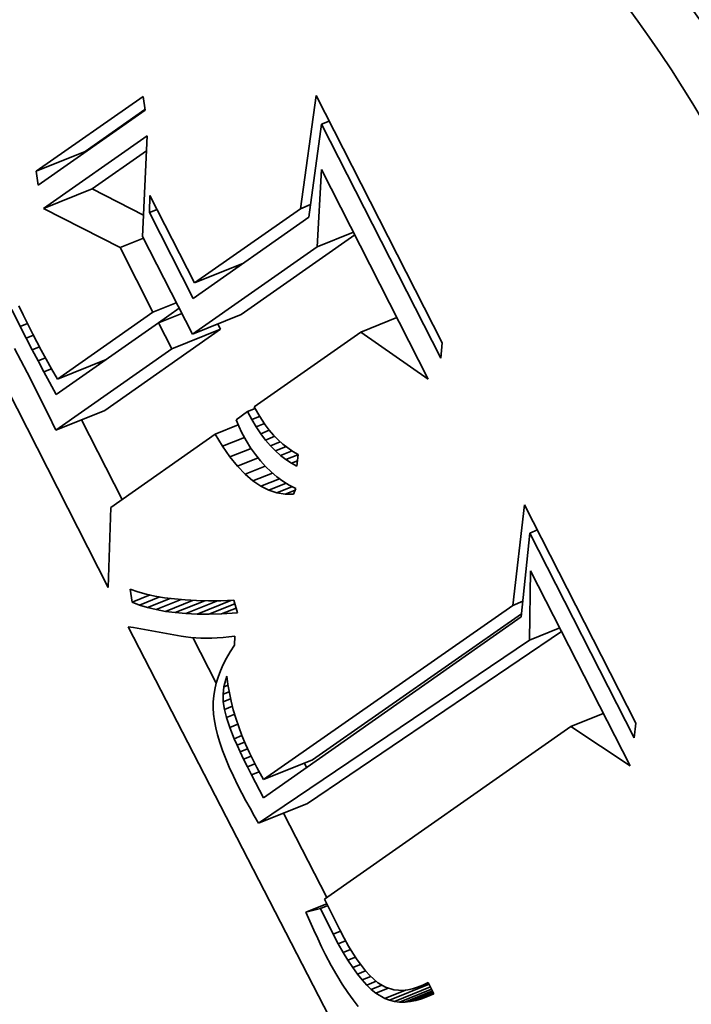
# Model space of a CAD drawing. Extents: x 0 to 10.8, y 0 to 8.3.
# Drawn here: x 8.8 to 9, y 5.7 to 5.9 of the extents above; entities that cross this region are included whole.
import ezdxf

# ---------------------------------------------------------------- set-up
doc = ezdxf.new("R2010")
doc.units = 0
doc.header["$MEASUREMENT"] = 0
doc.layers.get('0').update_dxf_attribs({"lineweight": 13})

msp = doc.modelspace()

# ---------------------------------------------------------------- linework, layer by layer
at = {"color": 7, "lineweight": 35, "ltscale": 0.000512349}
for p, q in [((8.84768, 5.82983), (8.86446, 5.84159)), ((8.86477, 5.83944), (8.84799, 5.82767))]:
    msp.add_line(p, q, dxfattribs=at)
at = {"color": 7, "lineweight": 35, "ltscale": 5.43342e-05}
for p, q in [((8.86446, 5.84159), (8.86477, 5.83944)), ((8.84799, 5.82767), (8.84768, 5.82983))]:
    msp.add_line(p, q, dxfattribs=at)
at = {"color": 7, "lineweight": 35, "ltscale": 0.000447622}
msp.add_line((8.88916, 5.82397), (8.89161, 5.84171), dxfattribs=at)
at = {"color": 7, "lineweight": 35, "ltscale": 0.001089}
msp.add_line((8.89161, 5.84171), (8.9114, 5.8029), dxfattribs=at)
at = {"color": 7, "lineweight": 35, "ltscale": 0.000287265}
msp.add_line((8.85535, 5.83292), (8.86476, 5.83952), dxfattribs=at)
at = {"color": 7, "lineweight": 35, "ltscale": 0.000368272}
msp.add_line((8.89248, 5.83722), (8.89048, 5.82262), dxfattribs=at)
at = {"color": 7, "lineweight": 35, "ltscale": 3.18333e-05}
for p, q in [((8.89248, 5.83722), (8.89366, 5.8377)), ((8.86547, 5.82337), (8.86665, 5.82385)), ((8.92518, 5.77307), (8.92636, 5.77355))]:
    msp.add_line(p, q, dxfattribs=at)
at = {"color": 7, "lineweight": 35, "ltscale": 0.001031}
msp.add_line((8.9112, 5.80049), (8.89248, 5.83722), dxfattribs=at)
at = {"color": 7, "lineweight": 35, "ltscale": 0.000496937}
msp.add_line((8.84882, 5.82398), (8.86509, 5.83539), dxfattribs=at)
at = {"color": 7, "lineweight": 35, "ltscale": 0.000394972}
msp.add_line((8.86509, 5.83539), (8.86439, 5.81961), dxfattribs=at)
at = {"color": 7, "lineweight": 35, "ltscale": 0.001952}
msp.add_line((8.859, 5.76451), (8.82352, 5.83408), dxfattribs=at)
at = {"color": 7, "lineweight": 35, "ltscale": 0.000206667}
for p, q in [((8.84768, 5.82983), (8.85535, 5.83292)), ((8.84882, 5.82398), (8.85648, 5.82707)), ((8.87254, 5.81231), (8.8802, 5.81541)), ((8.87221, 5.80426), (8.87988, 5.80735)), ((8.86895, 5.80197), (8.87662, 5.80506)), ((8.85102, 5.79722), (8.85868, 5.80031)), ((8.85077, 5.78922), (8.85844, 5.79232)), ((8.88339, 5.73439), (8.89106, 5.73748)), ((8.88259, 5.72755), (8.89026, 5.73064))]:
    msp.add_line(p, q, dxfattribs=at)
at = {"color": 7, "lineweight": 35, "ltscale": 0.000259616}
msp.add_line((8.85648, 5.82707), (8.86499, 5.83303), dxfattribs=at)
at = {"color": 7, "lineweight": 35, "ltscale": 0.000303494}
msp.add_line((8.89179, 5.81799), (8.89246, 5.83011), dxfattribs=at)
at = {"color": 7, "lineweight": 35, "ltscale": 0.000923549}
msp.add_line((8.89246, 5.83011), (8.90924, 5.7972), dxfattribs=at)
at = {"color": 7, "lineweight": 35, "ltscale": 0.000225852}
msp.add_line((8.86454, 5.82297), (8.85648, 5.82707), dxfattribs=at)
at = {"color": 7, "lineweight": 35, "ltscale": 6.69983e-05}
msp.add_line((8.86547, 5.82337), (8.86553, 5.82605), dxfattribs=at)
at = {"color": 7, "lineweight": 35, "ltscale": 0.000385604}
msp.add_line((8.86553, 5.82605), (8.87254, 5.81231), dxfattribs=at)
at = {"color": 7, "lineweight": 35, "ltscale": 4.29405e-05}
msp.add_line((8.88916, 5.82397), (8.89075, 5.82461), dxfattribs=at)
at = {"color": 7, "lineweight": 35, "ltscale": 0.000337484}
msp.add_line((8.86085, 5.81786), (8.84882, 5.82398), dxfattribs=at)
at = {"color": 7, "lineweight": 35, "ltscale": 0.000378065}
msp.add_line((8.87234, 5.8099), (8.86547, 5.82337), dxfattribs=at)
at = {"color": 7, "lineweight": 35, "ltscale": 0.000507596}
msp.add_line((8.87254, 5.81231), (8.88916, 5.82397), dxfattribs=at)
at = {"color": 7, "lineweight": 35, "ltscale": 0.000553863}
msp.add_line((8.89048, 5.82262), (8.87234, 5.8099), dxfattribs=at)
at = {"color": 7, "lineweight": 35, "ltscale": 0.000153248}
for p, q in [((8.89179, 5.81799), (8.89747, 5.82028)), ((8.89862, 5.80458), (8.90431, 5.80688))]:
    msp.add_line(p, q, dxfattribs=at)
at = {"color": 7, "lineweight": 35, "ltscale": 9.90316e-05}
for p, q in [((8.86085, 5.81786), (8.86452, 5.81934)), ((8.86601, 5.80774), (8.86968, 5.80922)), ((8.86686, 5.80606), (8.87054, 5.80754))]:
    msp.add_line(p, q, dxfattribs=at)
at = {"color": 7, "lineweight": 35, "ltscale": 0.000430732}
msp.add_line((8.86439, 5.81961), (8.87221, 5.80426), dxfattribs=at)
at = {"color": 7, "lineweight": 35, "ltscale": 0.000544007}
msp.add_line((8.87988, 5.80735), (8.89769, 5.81985), dxfattribs=at)
at = {"color": 7, "lineweight": 35, "ltscale": 0.000284025}
msp.add_line((8.86601, 5.80774), (8.86085, 5.81786), dxfattribs=at)
at = {"color": 7, "lineweight": 35, "ltscale": 0.000597746}
msp.add_line((8.87221, 5.80426), (8.89179, 5.81799), dxfattribs=at)
at = {"color": 7, "lineweight": 35, "ltscale": 7.06322e-06}
msp.add_line((8.87915, 5.81468), (8.87902, 5.81493), dxfattribs=at)
at = {"color": 7, "lineweight": 35, "ltscale": 7.40345e-05}
msp.add_line((8.84517, 5.80549), (8.84387, 5.80815), dxfattribs=at)
at = {"color": 7, "lineweight": 35, "ltscale": 3.94067e-05}
msp.add_line((8.84496, 5.80875), (8.84564, 5.80733), dxfattribs=at)
at = {"color": 7, "lineweight": 35, "ltscale": 0.000457792}
msp.add_line((8.85102, 5.79722), (8.86601, 5.80774), dxfattribs=at)
at = {"color": 7, "lineweight": 35, "ltscale": 9.87013e-05}
msp.add_line((8.8669, 5.80607), (8.87013, 5.80834), dxfattribs=at)
at = {"color": 7, "lineweight": 35, "ltscale": 4.17201e-05}
msp.add_line((8.84564, 5.80733), (8.84637, 5.80583), dxfattribs=at)
at = {"color": 7, "lineweight": 35, "ltscale": 0.000489816}
msp.add_line((8.86686, 5.80606), (8.85082, 5.79481), dxfattribs=at)
at = {"color": 7, "lineweight": 35, "ltscale": 0.000114752}
msp.add_line((8.86895, 5.80197), (8.86686, 5.80606), dxfattribs=at)
at = {"color": 7, "lineweight": 35, "ltscale": 3.08859e-05}
msp.add_line((8.84517, 5.80549), (8.84631, 5.80596), dxfattribs=at)
at = {"color": 7, "lineweight": 35, "ltscale": 5.20495e-05}
msp.add_line((8.84612, 5.80364), (8.84517, 5.80549), dxfattribs=at)
at = {"color": 7, "lineweight": 35, "ltscale": 4.39829e-05}
msp.add_line((8.84637, 5.80583), (8.84717, 5.80426), dxfattribs=at)
at = {"color": 7, "lineweight": 35, "ltscale": 0.000555048}
for p, q in [((8.85844, 5.79232), (8.87662, 5.80506)), ((8.85077, 5.78922), (8.86895, 5.80197))]:
    msp.add_line(p, q, dxfattribs=at)
at = {"color": 7, "lineweight": 35, "ltscale": 2.26254e-05}
msp.add_line((8.87662, 5.80506), (8.8762, 5.80587), dxfattribs=at)
at = {"color": 7, "lineweight": 35, "ltscale": 0.000509981}
msp.add_line((8.89862, 5.80458), (8.88192, 5.79287), dxfattribs=at)
at = {"color": 7, "lineweight": 35, "ltscale": 0.000323356}
msp.add_line((8.90924, 5.7972), (8.89862, 5.80458), dxfattribs=at)
at = {"color": 7, "lineweight": 35, "ltscale": 3.05415e-05}
msp.add_line((8.84612, 5.80364), (8.84725, 5.8041), dxfattribs=at)
at = {"color": 7, "lineweight": 35, "ltscale": 5.08098e-05}
msp.add_line((8.84706, 5.80184), (8.84612, 5.80364), dxfattribs=at)
at = {"color": 7, "lineweight": 35, "ltscale": 3.39043e-05}
msp.add_line((8.84717, 5.80426), (8.84779, 5.80305), dxfattribs=at)
at = {"color": 7, "lineweight": 35, "ltscale": 3.70022e-05}
msp.add_line((8.84779, 5.80305), (8.84849, 5.80175), dxfattribs=at)
at = {"color": 7, "lineweight": 35, "ltscale": 0.000107055}
msp.add_line((8.84428, 5.80205), (8.84627, 5.79826), dxfattribs=at)
at = {"color": 7, "lineweight": 35, "ltscale": 3.07361e-05}
msp.add_line((8.84706, 5.80184), (8.8482, 5.8023), dxfattribs=at)
at = {"color": 7, "lineweight": 35, "ltscale": 4.95739e-05}
msp.add_line((8.84798, 5.80008), (8.84706, 5.80184), dxfattribs=at)
at = {"color": 7, "lineweight": 35, "ltscale": 4.01025e-05}
msp.add_line((8.84849, 5.80175), (8.84926, 5.80034), dxfattribs=at)
at = {"color": 7, "lineweight": 35, "ltscale": 6.04626e-05}
msp.add_line((8.9114, 5.8029), (8.9112, 5.80049), dxfattribs=at)
at = {"color": 7, "lineweight": 35, "ltscale": 3.13289e-05}
msp.add_line((8.84798, 5.80008), (8.84914, 5.80055), dxfattribs=at)
at = {"color": 7, "lineweight": 35, "ltscale": 4.83118e-05}
msp.add_line((8.84889, 5.79838), (8.84798, 5.80008), dxfattribs=at)
at = {"color": 7, "lineweight": 35, "ltscale": 4.32064e-05}
msp.add_line((8.84926, 5.80034), (8.8501, 5.79883), dxfattribs=at)
at = {"color": 7, "lineweight": 35, "ltscale": 3.2128e-05}
msp.add_line((8.84889, 5.79838), (8.85009, 5.79886), dxfattribs=at)
at = {"color": 7, "lineweight": 35, "ltscale": 4.70797e-05}
msp.add_line((8.84979, 5.79673), (8.84889, 5.79838), dxfattribs=at)
at = {"color": 7, "lineweight": 35, "ltscale": 4.63393e-05}
msp.add_line((8.8501, 5.79883), (8.85102, 5.79722), dxfattribs=at)
at = {"color": 7, "lineweight": 35, "ltscale": 7.3087e-06}
msp.add_line((8.8576, 5.79956), (8.85746, 5.79982), dxfattribs=at)
at = {"color": 7, "lineweight": 35, "ltscale": 0.000182615}
msp.add_line((8.84627, 5.79826), (8.84955, 5.79173), dxfattribs=at)
at = {"color": 7, "lineweight": 35, "ltscale": 5.43931e-05}
msp.add_line((8.85082, 5.79481), (8.84979, 5.79673), dxfattribs=at)
at = {"color": 7, "lineweight": 35, "ltscale": 5.57416e-05}
msp.add_line((8.88087, 5.79213), (8.87905, 5.79085), dxfattribs=at)
at = {"color": 7, "lineweight": 35, "ltscale": 3.20088e-05}
msp.add_line((8.88087, 5.79213), (8.88206, 5.79261), dxfattribs=at)
at = {"color": 7, "lineweight": 35, "ltscale": 3.5301e-05}
msp.add_line((8.88154, 5.79089), (8.88087, 5.79213), dxfattribs=at)
at = {"color": 7, "lineweight": 35, "ltscale": 2.85281e-05}
msp.add_line((8.88192, 5.79287), (8.88246, 5.79187), dxfattribs=at)
at = {"color": 7, "lineweight": 35, "ltscale": 6.97728e-05}
msp.add_line((8.84955, 5.79173), (8.85077, 5.78922), dxfattribs=at)
at = {"color": 7, "lineweight": 35, "ltscale": 0.000351326}
msp.add_line((8.86119, 5.77833), (8.85481, 5.79085), dxfattribs=at)
at = {"color": 7, "lineweight": 35, "ltscale": 2.82414e-05}
msp.add_line((8.87905, 5.79085), (8.87951, 5.78982), dxfattribs=at)
at = {"color": 7, "lineweight": 35, "ltscale": 3.28144e-05}
msp.add_line((8.88154, 5.79089), (8.88276, 5.79138), dxfattribs=at)
at = {"color": 7, "lineweight": 35, "ltscale": 3.37207e-05}
msp.add_line((8.88223, 5.78973), (8.88154, 5.79089), dxfattribs=at)
at = {"color": 7, "lineweight": 35, "ltscale": 2.76738e-05}
msp.add_line((8.88246, 5.79187), (8.88304, 5.79092), dxfattribs=at)
at = {"color": 7, "lineweight": 35, "ltscale": 2.69175e-05}
msp.add_line((8.88304, 5.79092), (8.88364, 5.79003), dxfattribs=at)
at = {"color": 7, "lineweight": 35, "ltscale": 9.78304e-05}
msp.add_line((8.87578, 5.78857), (8.87941, 5.79003), dxfattribs=at)
at = {"color": 7, "lineweight": 35, "ltscale": 2.85658e-05}
msp.add_line((8.87951, 5.78982), (8.87999, 5.78879), dxfattribs=at)
at = {"color": 7, "lineweight": 35, "ltscale": 3.41362e-05}
msp.add_line((8.88223, 5.78973), (8.8835, 5.79024), dxfattribs=at)
at = {"color": 7, "lineweight": 35, "ltscale": 3.22452e-05}
msp.add_line((8.88295, 5.78866), (8.88223, 5.78973), dxfattribs=at)
at = {"color": 7, "lineweight": 35, "ltscale": 3.59821e-05}
msp.add_line((8.88295, 5.78866), (8.88428, 5.7892), dxfattribs=at)
at = {"color": 7, "lineweight": 35, "ltscale": 2.62417e-05}
msp.add_line((8.88364, 5.79003), (8.88428, 5.7892), dxfattribs=at)
at = {"color": 7, "lineweight": 35, "ltscale": 2.56255e-05}
msp.add_line((8.88428, 5.7892), (8.88495, 5.78842), dxfattribs=at)
at = {"color": 7, "lineweight": 35, "ltscale": 0.00050049}
msp.add_line((8.87578, 5.78857), (8.85939, 5.77707), dxfattribs=at)
at = {"color": 7, "lineweight": 35, "ltscale": 5.51048e-05}
msp.add_line((8.87693, 5.78668), (8.87578, 5.78857), dxfattribs=at)
at = {"color": 7, "lineweight": 35, "ltscale": 9.29889e-05}
msp.add_line((8.87693, 5.78668), (8.88038, 5.78808), dxfattribs=at)
at = {"color": 7, "lineweight": 35, "ltscale": 3.44232e-05}
msp.add_line((8.87999, 5.78879), (8.88065, 5.78758), dxfattribs=at)
at = {"color": 7, "lineweight": 35, "ltscale": 3.33032e-05}
msp.add_line((8.88065, 5.78758), (8.88135, 5.78645), dxfattribs=at)
at = {"color": 7, "lineweight": 35, "ltscale": 3.08306e-05}
msp.add_line((8.88369, 5.78767), (8.88295, 5.78866), dxfattribs=at)
at = {"color": 7, "lineweight": 35, "ltscale": 3.86444e-05}
msp.add_line((8.88369, 5.78767), (8.88512, 5.78825), dxfattribs=at)
at = {"color": 7, "lineweight": 35, "ltscale": 2.94928e-05}
msp.add_line((8.88445, 5.78677), (8.88369, 5.78767), dxfattribs=at)
at = {"color": 7, "lineweight": 35, "ltscale": 2.51036e-05}
msp.add_line((8.88495, 5.78842), (8.88566, 5.7877), dxfattribs=at)
at = {"color": 7, "lineweight": 35, "ltscale": 2.473e-05}
msp.add_line((8.88566, 5.7877), (8.88639, 5.78704), dxfattribs=at)
at = {"color": 7, "lineweight": 35, "ltscale": 5.09375e-05}
msp.add_line((8.8781, 5.78501), (8.87693, 5.78668), dxfattribs=at)
at = {"color": 7, "lineweight": 35, "ltscale": 8.94199e-05}
msp.add_line((8.8781, 5.78501), (8.88142, 5.78635), dxfattribs=at)
at = {"color": 7, "lineweight": 35, "ltscale": 3.23137e-05}
msp.add_line((8.88135, 5.78645), (8.88209, 5.78539), dxfattribs=at)
at = {"color": 7, "lineweight": 35, "ltscale": 4.17022e-05}
msp.add_line((8.88445, 5.78677), (8.886, 5.7874), dxfattribs=at)
at = {"color": 7, "lineweight": 35, "ltscale": 2.8317e-05}
msp.add_line((8.88524, 5.78596), (8.88445, 5.78677), dxfattribs=at)
at = {"color": 7, "lineweight": 35, "ltscale": 4.51231e-05}
msp.add_line((8.88524, 5.78596), (8.88691, 5.78663), dxfattribs=at)
at = {"color": 7, "lineweight": 35, "ltscale": 2.72747e-05}
msp.add_line((8.88605, 5.78523), (8.88524, 5.78596), dxfattribs=at)
at = {"color": 7, "lineweight": 35, "ltscale": 4.88193e-05}
msp.add_line((8.88605, 5.78523), (8.88786, 5.78596), dxfattribs=at)
at = {"color": 7, "lineweight": 35, "ltscale": 2.44063e-05}
msp.add_line((8.88639, 5.78704), (8.88716, 5.78644), dxfattribs=at)
at = {"color": 7, "lineweight": 35, "ltscale": 2.41949e-05}
msp.add_line((8.88716, 5.78644), (8.88796, 5.78589), dxfattribs=at)
at = {"color": 7, "lineweight": 35, "ltscale": 4.70691e-05}
msp.add_line((8.87928, 5.78355), (8.8781, 5.78501), dxfattribs=at)
at = {"color": 7, "lineweight": 35, "ltscale": 8.71139e-05}
msp.add_line((8.87928, 5.78355), (8.88251, 5.78485), dxfattribs=at)
at = {"color": 7, "lineweight": 35, "ltscale": 3.14396e-05}
msp.add_line((8.88209, 5.78539), (8.88287, 5.7844), dxfattribs=at)
at = {"color": 7, "lineweight": 35, "ltscale": 2.63262e-05}
msp.add_line((8.88688, 5.78459), (8.88605, 5.78523), dxfattribs=at)
at = {"color": 7, "lineweight": 35, "ltscale": 5.12755e-05}
msp.add_line((8.88688, 5.78459), (8.88878, 5.78535), dxfattribs=at)
at = {"color": 7, "lineweight": 35, "ltscale": 2.55918e-05}
msp.add_line((8.88774, 5.78403), (8.88688, 5.78459), dxfattribs=at)
at = {"color": 7, "lineweight": 35, "ltscale": 2.58581e-05}
msp.add_line((8.88774, 5.78403), (8.8887, 5.78441), dxfattribs=at)
at = {"color": 7, "lineweight": 35, "ltscale": 2.4139e-05}
msp.add_line((8.88796, 5.78589), (8.88879, 5.7854), dxfattribs=at)
at = {"color": 7, "lineweight": 35, "ltscale": 4.63241e-05}
msp.add_line((8.88879, 5.7854), (8.88862, 5.78356), dxfattribs=at)
at = {"color": 7, "lineweight": 35, "ltscale": 4.34082e-05}
msp.add_line((8.88048, 5.7823), (8.87928, 5.78355), dxfattribs=at)
at = {"color": 7, "lineweight": 35, "ltscale": 8.48362e-05}
msp.add_line((8.88048, 5.7823), (8.88363, 5.78357), dxfattribs=at)
at = {"color": 7, "lineweight": 35, "ltscale": 3.06937e-05}
msp.add_line((8.88287, 5.7844), (8.8837, 5.78349), dxfattribs=at)
at = {"color": 7, "lineweight": 35, "ltscale": 3.00762e-05}
msp.add_line((8.8837, 5.78349), (8.88456, 5.78266), dxfattribs=at)
at = {"color": 7, "lineweight": 35, "ltscale": 2.50045e-05}
msp.add_line((8.88862, 5.78356), (8.88774, 5.78403), dxfattribs=at)
at = {"color": 7, "lineweight": 35, "ltscale": 4.01263e-05}
msp.add_line((8.8817, 5.78125), (8.88048, 5.7823), dxfattribs=at)
at = {"color": 7, "lineweight": 35, "ltscale": 8.25974e-05}
msp.add_line((8.8817, 5.78125), (8.88477, 5.78249), dxfattribs=at)
at = {"color": 7, "lineweight": 35, "ltscale": 7.93193e-05}
msp.add_line((8.88294, 5.78042), (8.88588, 5.7816), dxfattribs=at)
at = {"color": 7, "lineweight": 35, "ltscale": 2.95871e-05}
msp.add_line((8.88456, 5.78266), (8.88547, 5.7819), dxfattribs=at)
at = {"color": 7, "lineweight": 35, "ltscale": 2.92883e-05}
msp.add_line((8.88547, 5.7819), (8.88642, 5.78121), dxfattribs=at)
at = {"color": 7, "lineweight": 35, "ltscale": 3.73288e-05}
msp.add_line((8.88294, 5.78042), (8.8817, 5.78125), dxfattribs=at)
at = {"color": 7, "lineweight": 35, "ltscale": 3.50868e-05}
msp.add_line((8.88419, 5.77979), (8.88294, 5.78042), dxfattribs=at)
at = {"color": 7, "lineweight": 35, "ltscale": 7.39896e-05}
msp.add_line((8.88419, 5.77979), (8.88694, 5.7809), dxfattribs=at)
at = {"color": 7, "lineweight": 35, "ltscale": 3.34897e-05}
msp.add_line((8.88547, 5.77937), (8.88419, 5.77979), dxfattribs=at)
at = {"color": 7, "lineweight": 35, "ltscale": 6.55707e-05}
msp.add_line((8.88547, 5.77937), (8.8879, 5.78035), dxfattribs=at)
at = {"color": 7, "lineweight": 35, "ltscale": 2.91258e-05}
msp.add_line((8.88642, 5.78121), (8.88741, 5.7806), dxfattribs=at)
at = {"color": 7, "lineweight": 35, "ltscale": 4.25162e-05}
msp.add_line((8.88676, 5.77916), (8.88833, 5.7798), dxfattribs=at)
at = {"color": 7, "lineweight": 35, "ltscale": 2.9093e-05}
msp.add_line((8.88741, 5.7806), (8.88845, 5.78007), dxfattribs=at)
at = {"color": 7, "lineweight": 35, "ltscale": 2.45695e-05}
msp.add_line((8.88845, 5.78007), (8.88807, 5.77916), dxfattribs=at)
at = {"color": 7, "lineweight": 35, "ltscale": 3.26696e-05}
msp.add_line((8.88676, 5.77916), (8.88547, 5.77937), dxfattribs=at)
at = {"color": 7, "lineweight": 35, "ltscale": 3.27181e-05}
msp.add_line((8.88807, 5.77916), (8.88676, 5.77916), dxfattribs=at)
at = {"color": 7, "lineweight": 35, "ltscale": 0.000314248}
msp.add_line((8.85939, 5.77707), (8.859, 5.76451), dxfattribs=at)
at = {"color": 7, "lineweight": 35, "ltscale": 0.000397228}
msp.add_line((8.92248, 5.76172), (8.92435, 5.77749), dxfattribs=at)
at = {"color": 7, "lineweight": 35, "ltscale": 0.000961165}
msp.add_line((8.92435, 5.77749), (8.94181, 5.74324), dxfattribs=at)
at = {"color": 7, "lineweight": 35, "ltscale": 0.000330506}
msp.add_line((8.92518, 5.77307), (8.92382, 5.75992), dxfattribs=at)
at = {"color": 7, "lineweight": 35, "ltscale": 0.000900985}
msp.add_line((8.94155, 5.74096), (8.92518, 5.77307), dxfattribs=at)
at = {"color": 7, "lineweight": 35, "ltscale": 0.000272004}
msp.add_line((8.9251, 5.75627), (8.9253, 5.76715), dxfattribs=at)
at = {"color": 7, "lineweight": 35, "ltscale": 0.000859586}
msp.add_line((8.9253, 5.76715), (8.94092, 5.73652), dxfattribs=at)
at = {"color": 7, "lineweight": 35, "ltscale": 5.19906e-05}
msp.add_line((8.86275, 5.76222), (8.86244, 5.76428), dxfattribs=at)
at = {"color": 7, "lineweight": 35, "ltscale": 3.18361e-05}
msp.add_line((8.86244, 5.76428), (8.86364, 5.76386), dxfattribs=at)
at = {"color": 7, "lineweight": 35, "ltscale": 7.57973e-05}
msp.add_line((8.86275, 5.76222), (8.86556, 5.76336), dxfattribs=at)
at = {"color": 7, "lineweight": 35, "ltscale": 3.36924e-05}
msp.add_line((8.86364, 5.76386), (8.86494, 5.7635), dxfattribs=at)
at = {"color": 7, "lineweight": 35, "ltscale": 8.58723e-05}
msp.add_line((8.8639, 5.76177), (8.86708, 5.76305), dxfattribs=at)
at = {"color": 7, "lineweight": 35, "ltscale": 3.566e-05}
msp.add_line((8.86494, 5.7635), (8.86633, 5.76319), dxfattribs=at)
at = {"color": 7, "lineweight": 35, "ltscale": 9.58701e-05}
msp.add_line((8.86515, 5.76138), (8.86871, 5.76281), dxfattribs=at)
at = {"color": 7, "lineweight": 35, "ltscale": 3.77489e-05}
msp.add_line((8.86633, 5.76319), (8.86782, 5.76293), dxfattribs=at)
at = {"color": 7, "lineweight": 35, "ltscale": 3.98749e-05}
msp.add_line((8.86782, 5.76293), (8.8694, 5.76273), dxfattribs=at)
at = {"color": 7, "lineweight": 35, "ltscale": 3.09291e-05}
msp.add_line((8.8639, 5.76177), (8.86275, 5.76222), dxfattribs=at)
at = {"color": 7, "lineweight": 35, "ltscale": 3.28125e-05}
msp.add_line((8.86515, 5.76138), (8.8639, 5.76177), dxfattribs=at)
at = {"color": 7, "lineweight": 35, "ltscale": 3.48401e-05}
msp.add_line((8.86651, 5.76105), (8.86515, 5.76138), dxfattribs=at)
at = {"color": 7, "lineweight": 35, "ltscale": 0.000105747}
msp.add_line((8.86651, 5.76105), (8.87043, 5.76263), dxfattribs=at)
at = {"color": 7, "lineweight": 35, "ltscale": 0.000115456}
msp.add_line((8.86796, 5.76078), (8.87224, 5.76251), dxfattribs=at)
at = {"color": 7, "lineweight": 35, "ltscale": 4.20975e-05}
msp.add_line((8.8694, 5.76273), (8.87108, 5.76258), dxfattribs=at)
at = {"color": 7, "lineweight": 35, "ltscale": 0.000125082}
msp.add_line((8.86952, 5.76058), (8.87416, 5.76245), dxfattribs=at)
at = {"color": 7, "lineweight": 35, "ltscale": 4.43626e-05}
msp.add_line((8.87108, 5.76258), (8.87285, 5.76248), dxfattribs=at)
at = {"color": 7, "lineweight": 35, "ltscale": 0.000134338}
msp.add_line((8.87117, 5.76044), (8.87616, 5.76245), dxfattribs=at)
at = {"color": 7, "lineweight": 35, "ltscale": 4.66776e-05}
msp.add_line((8.87285, 5.76248), (8.87471, 5.76244), dxfattribs=at)
at = {"color": 7, "lineweight": 35, "ltscale": 0.000143325}
msp.add_line((8.87293, 5.76035), (8.87825, 5.7625), dxfattribs=at)
at = {"color": 7, "lineweight": 35, "ltscale": 4.90463e-05}
msp.add_line((8.87471, 5.76244), (8.87668, 5.76245), dxfattribs=at)
at = {"color": 7, "lineweight": 35, "ltscale": 0.000110051}
msp.add_line((8.87479, 5.76033), (8.87888, 5.76198), dxfattribs=at)
at = {"color": 7, "lineweight": 35, "ltscale": 5.14388e-05}
msp.add_line((8.87668, 5.76245), (8.87873, 5.76252), dxfattribs=at)
at = {"color": 7, "lineweight": 35, "ltscale": 6.2094e-05}
msp.add_line((8.87676, 5.76038), (8.87906, 5.76131), dxfattribs=at)
at = {"color": 7, "lineweight": 35, "ltscale": 5.14988e-05}
msp.add_line((8.87873, 5.76252), (8.87927, 5.76053), dxfattribs=at)
at = {"color": 7, "lineweight": 35, "ltscale": 0.001192}
msp.add_line((8.88339, 5.73439), (8.92248, 5.76172), dxfattribs=at)
at = {"color": 7, "lineweight": 35, "ltscale": 4.28019e-05}
msp.add_line((8.92248, 5.76172), (8.92407, 5.76236), dxfattribs=at)
at = {"color": 7, "lineweight": 35, "ltscale": 3.69842e-05}
msp.add_line((8.86796, 5.76078), (8.86651, 5.76105), dxfattribs=at)
at = {"color": 7, "lineweight": 35, "ltscale": 3.92489e-05}
msp.add_line((8.86952, 5.76058), (8.86796, 5.76078), dxfattribs=at)
at = {"color": 7, "lineweight": 35, "ltscale": 4.1598e-05}
msp.add_line((8.87117, 5.76044), (8.86952, 5.76058), dxfattribs=at)
at = {"color": 7, "lineweight": 35, "ltscale": 4.40248e-05}
msp.add_line((8.87293, 5.76035), (8.87117, 5.76044), dxfattribs=at)
at = {"color": 7, "lineweight": 35, "ltscale": 4.65262e-05}
msp.add_line((8.87479, 5.76033), (8.87293, 5.76035), dxfattribs=at)
at = {"color": 7, "lineweight": 35, "ltscale": 4.90574e-05}
msp.add_line((8.87676, 5.76038), (8.87479, 5.76033), dxfattribs=at)
at = {"color": 7, "lineweight": 35, "ltscale": 6.2986e-05}
msp.add_line((8.87927, 5.76053), (8.87676, 5.76038), dxfattribs=at)
at = {"color": 7, "lineweight": 35, "ltscale": 0.001236}
msp.add_line((8.92382, 5.75992), (8.88335, 5.73154), dxfattribs=at)
at = {"color": 7, "lineweight": 35, "ltscale": 0.001001}
msp.add_line((8.89106, 5.73748), (8.92387, 5.76042), dxfattribs=at)
at = {"color": 7, "lineweight": 35, "ltscale": 0.002252}
msp.add_line((8.90347, 5.67831), (8.86214, 5.75834), dxfattribs=at)
at = {"color": 7, "lineweight": 35, "ltscale": 2.04547e-05}
msp.add_line((8.86214, 5.75834), (8.86295, 5.75823), dxfattribs=at)
at = {"color": 7, "lineweight": 35, "ltscale": 0.000189985}
msp.add_line((8.86295, 5.75823), (8.87043, 5.75687), dxfattribs=at)
at = {"color": 7, "lineweight": 35, "ltscale": 0.00012851}
msp.add_line((8.9251, 5.75627), (8.92987, 5.75819), dxfattribs=at)
at = {"color": 7, "lineweight": 35, "ltscale": 1.88824e-05}
msp.add_line((8.87043, 5.75687), (8.87118, 5.75677), dxfattribs=at)
at = {"color": 7, "lineweight": 35, "ltscale": 1.93272e-05}
msp.add_line((8.87118, 5.75677), (8.87195, 5.75668), dxfattribs=at)
at = {"color": 7, "lineweight": 35, "ltscale": 1.9806e-05}
msp.add_line((8.87195, 5.75668), (8.87274, 5.75662), dxfattribs=at)
at = {"color": 7, "lineweight": 35, "ltscale": 0.000200719}
msp.add_line((8.87596, 5.74952), (8.87228, 5.75666), dxfattribs=at)
at = {"color": 7, "lineweight": 35, "ltscale": 2.02924e-05}
msp.add_line((8.87274, 5.75662), (8.87355, 5.75658), dxfattribs=at)
at = {"color": 7, "lineweight": 35, "ltscale": 2.19144e-05}
msp.add_line((8.87523, 5.75659), (8.87611, 5.75662), dxfattribs=at)
at = {"color": 7, "lineweight": 35, "ltscale": 2.24825e-05}
msp.add_line((8.87611, 5.75662), (8.87701, 5.75668), dxfattribs=at)
at = {"color": 7, "lineweight": 35, "ltscale": 2.30548e-05}
msp.add_line((8.87701, 5.75668), (8.87793, 5.75677), dxfattribs=at)
at = {"color": 7, "lineweight": 35, "ltscale": 2.36739e-05}
msp.add_line((8.87793, 5.75677), (8.87887, 5.75688), dxfattribs=at)
at = {"color": 7, "lineweight": 35, "ltscale": 3.5385e-05}
msp.add_line((8.87887, 5.75688), (8.8788, 5.75546), dxfattribs=at)
at = {"color": 7, "lineweight": 35, "ltscale": 0.001204}
msp.add_line((8.89026, 5.73064), (8.93017, 5.75761), dxfattribs=at)
at = {"color": 7, "lineweight": 35, "ltscale": 2.08246e-05}
msp.add_line((8.87355, 5.75658), (8.87438, 5.75657), dxfattribs=at)
at = {"color": 7, "lineweight": 35, "ltscale": 2.13614e-05}
msp.add_line((8.87438, 5.75657), (8.87523, 5.75659), dxfattribs=at)
at = {"color": 7, "lineweight": 35, "ltscale": 2.99853e-05}
msp.add_line((8.8788, 5.75546), (8.87814, 5.75445), dxfattribs=at)
at = {"color": 7, "lineweight": 35, "ltscale": 0.001283}
msp.add_line((8.88259, 5.72755), (8.9251, 5.75627), dxfattribs=at)
at = {"color": 7, "lineweight": 35, "ltscale": 2.89671e-05}
msp.add_line((8.87814, 5.75445), (8.87756, 5.75345), dxfattribs=at)
at = {"color": 7, "lineweight": 35, "ltscale": 2.71046e-05}
msp.add_line((8.87705, 5.75246), (8.87662, 5.75146), dxfattribs=at)
at = {"color": 7, "lineweight": 35, "ltscale": 2.79795e-05}
msp.add_line((8.87756, 5.75345), (8.87705, 5.75246), dxfattribs=at)
at = {"color": 7, "lineweight": 35, "ltscale": 2.56232e-05}
msp.add_line((8.87625, 5.75048), (8.87595, 5.7495), dxfattribs=at)
at = {"color": 7, "lineweight": 35, "ltscale": 2.62914e-05}
msp.add_line((8.87662, 5.75146), (8.87625, 5.75048), dxfattribs=at)
at = {"color": 7, "lineweight": 35, "ltscale": 1.4544e-05}
msp.add_line((8.87743, 5.75008), (8.87762, 5.75063), dxfattribs=at)
at = {"color": 7, "lineweight": 35, "ltscale": 3.29698e-05}
msp.add_line((8.87762, 5.75063), (8.87779, 5.74932), dxfattribs=at)
at = {"color": 7, "lineweight": 35, "ltscale": 2.50111e-05}
msp.add_line((8.87595, 5.7495), (8.87573, 5.74852), dxfattribs=at)
at = {"color": 7, "lineweight": 35, "ltscale": 2.90686e-05}
msp.add_line((8.87704, 5.7478), (8.87716, 5.74896), dxfattribs=at)
at = {"color": 7, "lineweight": 35, "ltscale": 2.88837e-05}
msp.add_line((8.87716, 5.74896), (8.87743, 5.75008), dxfattribs=at)
at = {"color": 7, "lineweight": 35, "ltscale": 1.73037e-05}
msp.add_line((8.87716, 5.74896), (8.8778, 5.74922), dxfattribs=at)
at = {"color": 7, "lineweight": 35, "ltscale": 6.63654e-06}
msp.add_line((8.87743, 5.75008), (8.87768, 5.75018), dxfattribs=at)
at = {"color": 7, "lineweight": 35, "ltscale": 3.33788e-05}
msp.add_line((8.87779, 5.74932), (8.87801, 5.74801), dxfattribs=at)
at = {"color": 7, "lineweight": 35, "ltscale": 2.41988e-05}
msp.add_line((8.87557, 5.74755), (8.87549, 5.74659), dxfattribs=at)
at = {"color": 7, "lineweight": 35, "ltscale": 2.45751e-05}
msp.add_line((8.87573, 5.74852), (8.87557, 5.74755), dxfattribs=at)
at = {"color": 7, "lineweight": 35, "ltscale": 2.53411e-05}
msp.add_line((8.87704, 5.7478), (8.87798, 5.74818), dxfattribs=at)
at = {"color": 7, "lineweight": 35, "ltscale": 2.97219e-05}
msp.add_line((8.87706, 5.74661), (8.87704, 5.7478), dxfattribs=at)
at = {"color": 7, "lineweight": 35, "ltscale": 3.38185e-05}
msp.add_line((8.87801, 5.74801), (8.87829, 5.74668), dxfattribs=at)
at = {"color": 7, "lineweight": 35, "ltscale": 2.3994e-05}
msp.add_line((8.87549, 5.74659), (8.87548, 5.74563), dxfattribs=at)
at = {"color": 7, "lineweight": 35, "ltscale": 3.08503e-05}
msp.add_line((8.87706, 5.74661), (8.87821, 5.74708), dxfattribs=at)
at = {"color": 7, "lineweight": 35, "ltscale": 3.0851e-05}
msp.add_line((8.87723, 5.74539), (8.87706, 5.74661), dxfattribs=at)
at = {"color": 7, "lineweight": 35, "ltscale": 3.38975e-05}
msp.add_line((8.87723, 5.74539), (8.87849, 5.7459), dxfattribs=at)
at = {"color": 7, "lineweight": 35, "ltscale": 3.43367e-05}
msp.add_line((8.87829, 5.74668), (8.87862, 5.74535), dxfattribs=at)
at = {"color": 7, "lineweight": 35, "ltscale": 2.46115e-05}
msp.add_line((8.87548, 5.74563), (8.87554, 5.74465), dxfattribs=at)
at = {"color": 7, "lineweight": 35, "ltscale": 2.6081e-05}
msp.add_line((8.87554, 5.74465), (8.87567, 5.74361), dxfattribs=at)
at = {"color": 7, "lineweight": 35, "ltscale": 3.30771e-05}
msp.add_line((8.87755, 5.74411), (8.87723, 5.74539), dxfattribs=at)
at = {"color": 7, "lineweight": 35, "ltscale": 3.47334e-05}
msp.add_line((8.87755, 5.74411), (8.87884, 5.74463), dxfattribs=at)
at = {"color": 7, "lineweight": 35, "ltscale": 3.48754e-05}
msp.add_line((8.87862, 5.74535), (8.87902, 5.74401), dxfattribs=at)
at = {"color": 7, "lineweight": 35, "ltscale": 0.000137944}
msp.add_line((8.93159, 5.74271), (8.93671, 5.74478), dxfattribs=at)
at = {"color": 7, "lineweight": 35, "ltscale": 2.76371e-05}
msp.add_line((8.87567, 5.74361), (8.87588, 5.74252), dxfattribs=at)
at = {"color": 7, "lineweight": 35, "ltscale": 4.02199e-05}
msp.add_line((8.87806, 5.74258), (8.87755, 5.74411), dxfattribs=at)
at = {"color": 7, "lineweight": 35, "ltscale": 3.39834e-05}
msp.add_line((8.87806, 5.74258), (8.87932, 5.74309), dxfattribs=at)
at = {"color": 7, "lineweight": 35, "ltscale": 3.54988e-05}
msp.add_line((8.87902, 5.74401), (8.87947, 5.74267), dxfattribs=at)
at = {"color": 7, "lineweight": 35, "ltscale": 0.00118}
msp.add_line((8.93159, 5.74271), (8.89295, 5.71561), dxfattribs=at)
at = {"color": 7, "lineweight": 35, "ltscale": 0.000279969}
msp.add_line((8.94092, 5.73652), (8.93159, 5.74271), dxfattribs=at)
at = {"color": 7, "lineweight": 35, "ltscale": 5.73199e-05}
msp.add_line((8.94181, 5.74324), (8.94155, 5.74096), dxfattribs=at)
at = {"color": 7, "lineweight": 35, "ltscale": 2.92982e-05}
msp.add_line((8.87588, 5.74252), (8.87616, 5.74139), dxfattribs=at)
at = {"color": 7, "lineweight": 35, "ltscale": 3.1013e-05}
msp.add_line((8.87616, 5.74139), (8.87651, 5.7402), dxfattribs=at)
at = {"color": 7, "lineweight": 35, "ltscale": 4.82899e-05}
msp.add_line((8.87878, 5.74079), (8.87806, 5.74258), dxfattribs=at)
at = {"color": 7, "lineweight": 35, "ltscale": 3.24896e-05}
msp.add_line((8.87878, 5.74079), (8.87999, 5.74128), dxfattribs=at)
at = {"color": 7, "lineweight": 35, "ltscale": 3.61333e-05}
msp.add_line((8.87947, 5.74267), (8.87997, 5.74131), dxfattribs=at)
at = {"color": 7, "lineweight": 35, "ltscale": 3.68161e-05}
msp.add_line((8.87997, 5.74131), (8.88053, 5.73995), dxfattribs=at)
at = {"color": 7, "lineweight": 35, "ltscale": 3.28143e-05}
msp.add_line((8.87651, 5.7402), (8.87693, 5.73895), dxfattribs=at)
at = {"color": 7, "lineweight": 35, "ltscale": 2.72286e-05}
msp.add_line((8.87922, 5.73979), (8.87878, 5.74079), dxfattribs=at)
at = {"color": 7, "lineweight": 35, "ltscale": 3.19651e-05}
msp.add_line((8.87922, 5.73979), (8.8804, 5.74027), dxfattribs=at)
at = {"color": 7, "lineweight": 35, "ltscale": 2.92406e-05}
msp.add_line((8.8797, 5.73873), (8.87922, 5.73979), dxfattribs=at)
at = {"color": 7, "lineweight": 35, "ltscale": 3.75954e-05}
msp.add_line((8.88053, 5.73995), (8.88115, 5.73858), dxfattribs=at)
at = {"color": 7, "lineweight": 35, "ltscale": 3.46372e-05}
msp.add_line((8.87693, 5.73895), (8.87743, 5.73766), dxfattribs=at)
at = {"color": 7, "lineweight": 35, "ltscale": 3.1575e-05}
msp.add_line((8.8797, 5.73873), (8.88087, 5.7392), dxfattribs=at)
at = {"color": 7, "lineweight": 35, "ltscale": 3.13147e-05}
msp.add_line((8.88024, 5.7376), (8.8797, 5.73873), dxfattribs=at)
at = {"color": 7, "lineweight": 35, "ltscale": 3.14659e-05}
msp.add_line((8.88024, 5.7376), (8.88141, 5.73807), dxfattribs=at)
at = {"color": 7, "lineweight": 35, "ltscale": 3.83293e-05}
msp.add_line((8.88115, 5.73858), (8.88183, 5.73721), dxfattribs=at)
at = {"color": 7, "lineweight": 35, "ltscale": 3.65307e-05}
msp.add_line((8.87743, 5.73766), (8.878, 5.73632), dxfattribs=at)
at = {"color": 7, "lineweight": 35, "ltscale": 3.3392e-05}
msp.add_line((8.88083, 5.7364), (8.88024, 5.7376), dxfattribs=at)
at = {"color": 7, "lineweight": 35, "ltscale": 3.17546e-05}
msp.add_line((8.88083, 5.7364), (8.882, 5.73687), dxfattribs=at)
at = {"color": 7, "lineweight": 35, "ltscale": 2.62508e-05}
msp.add_line((8.88183, 5.73721), (8.88232, 5.73628), dxfattribs=at)
at = {"color": 7, "lineweight": 35, "ltscale": 1.88627e-05}
msp.add_line((8.89014, 5.7363), (8.88979, 5.73697), dxfattribs=at)
at = {"color": 7, "lineweight": 35, "ltscale": 3.84423e-05}
msp.add_line((8.878, 5.73632), (8.87864, 5.73492), dxfattribs=at)
at = {"color": 7, "lineweight": 35, "ltscale": 3.54529e-05}
msp.add_line((8.88146, 5.73513), (8.88083, 5.7364), dxfattribs=at)
at = {"color": 7, "lineweight": 35, "ltscale": 3.2822e-05}
msp.add_line((8.88146, 5.73513), (8.88268, 5.73562), dxfattribs=at)
at = {"color": 7, "lineweight": 35, "ltscale": 0.00010142}
msp.add_line((8.88335, 5.73154), (8.88146, 5.73513), dxfattribs=at)
at = {"color": 7, "lineweight": 35, "ltscale": 2.68563e-05}
msp.add_line((8.88232, 5.73628), (8.88284, 5.73534), dxfattribs=at)
at = {"color": 7, "lineweight": 35, "ltscale": 2.74738e-05}
msp.add_line((8.88284, 5.73534), (8.88339, 5.73439), dxfattribs=at)
at = {"color": 7, "lineweight": 35, "ltscale": 4.03798e-05}
msp.add_line((8.87864, 5.73492), (8.87936, 5.73347), dxfattribs=at)
at = {"color": 7, "lineweight": 35, "ltscale": 3.38326e-05}
msp.add_line((8.87936, 5.73347), (8.87998, 5.73227), dxfattribs=at)
at = {"color": 7, "lineweight": 35, "ltscale": 3.3784e-05}
msp.add_line((8.87998, 5.73227), (8.88061, 5.73107), dxfattribs=at)
at = {"color": 7, "lineweight": 35, "ltscale": 3.37415e-05}
msp.add_line((8.88061, 5.73107), (8.88126, 5.72989), dxfattribs=at)
at = {"color": 7, "lineweight": 35, "ltscale": 3.36994e-05}
msp.add_line((8.88126, 5.72989), (8.88192, 5.72871), dxfattribs=at)
at = {"color": 7, "lineweight": 35, "ltscale": 0.000372567}
msp.add_line((8.89333, 5.71588), (8.8865, 5.72912), dxfattribs=at)
at = {"color": 7, "lineweight": 35, "ltscale": 3.36634e-05}
msp.add_line((8.88192, 5.72871), (8.88259, 5.72755), dxfattribs=at)
at = {"color": 7, "lineweight": 35, "ltscale": 8.82403e-05}
msp.add_line((8.89003, 5.71357), (8.89331, 5.71489), dxfattribs=at)
at = {"color": 7, "lineweight": 35, "ltscale": 0.000133707}
msp.add_line((8.89295, 5.71561), (8.89533, 5.71082), dxfattribs=at)
at = {"color": 7, "lineweight": 35, "ltscale": 5.88972e-05}
msp.add_line((8.89231, 5.71416), (8.89003, 5.71357), dxfattribs=at)
at = {"color": 7, "lineweight": 35, "ltscale": 3.84237e-05}
msp.add_line((8.89003, 5.71357), (8.89064, 5.71215), dxfattribs=at)
at = {"color": 7, "lineweight": 35, "ltscale": 3.04091e-05}
msp.add_line((8.89231, 5.71416), (8.89344, 5.71462), dxfattribs=at)
at = {"color": 7, "lineweight": 35, "ltscale": 0.00011302}
msp.add_line((8.89432, 5.71012), (8.89231, 5.71416), dxfattribs=at)
at = {"color": 7, "lineweight": 35, "ltscale": 3.75805e-05}
msp.add_line((8.89064, 5.71215), (8.89125, 5.71078), dxfattribs=at)
at = {"color": 7, "lineweight": 35, "ltscale": 3.67216e-05}
msp.add_line((8.89125, 5.71078), (8.89187, 5.70945), dxfattribs=at)
at = {"color": 7, "lineweight": 35, "ltscale": 3.07313e-05}
msp.add_line((8.89432, 5.71012), (8.89546, 5.71058), dxfattribs=at)
at = {"color": 7, "lineweight": 35, "ltscale": 3.75503e-05}
msp.add_line((8.89533, 5.71082), (8.89603, 5.70949), dxfattribs=at)
at = {"color": 7, "lineweight": 35, "ltscale": 3.58673e-05}
msp.add_line((8.89187, 5.70945), (8.89249, 5.70815), dxfattribs=at)
at = {"color": 7, "lineweight": 35, "ltscale": 4.1587e-05}
msp.add_line((8.8951, 5.70864), (8.89432, 5.71012), dxfattribs=at)
at = {"color": 7, "lineweight": 35, "ltscale": 3.10382e-05}
msp.add_line((8.8951, 5.70864), (8.89625, 5.70911), dxfattribs=at)
at = {"color": 7, "lineweight": 35, "ltscale": 3.52274e-05}
msp.add_line((8.89603, 5.70949), (8.89672, 5.70827), dxfattribs=at)
at = {"color": 7, "lineweight": 35, "ltscale": 3.50215e-05}
msp.add_line((8.89249, 5.70815), (8.89312, 5.7069), dxfattribs=at)
at = {"color": 7, "lineweight": 35, "ltscale": 3.90653e-05}
msp.add_line((8.89587, 5.70728), (8.8951, 5.70864), dxfattribs=at)
at = {"color": 7, "lineweight": 35, "ltscale": 3.14814e-05}
msp.add_line((8.89587, 5.70728), (8.89703, 5.70775), dxfattribs=at)
at = {"color": 7, "lineweight": 35, "ltscale": 3.65262e-05}
msp.add_line((8.89662, 5.70603), (8.89587, 5.70728), dxfattribs=at)
at = {"color": 7, "lineweight": 35, "ltscale": 3.29059e-05}
msp.add_line((8.89672, 5.70827), (8.8974, 5.70714), dxfattribs=at)
at = {"color": 7, "lineweight": 35, "ltscale": 4.70803e-05}
msp.add_line((8.89312, 5.7069), (8.89399, 5.70523), dxfattribs=at)
at = {"color": 7, "lineweight": 35, "ltscale": 3.21161e-05}
msp.add_line((8.89662, 5.70603), (8.89782, 5.70651), dxfattribs=at)
at = {"color": 7, "lineweight": 35, "ltscale": 3.40845e-05}
msp.add_line((8.89737, 5.70489), (8.89662, 5.70603), dxfattribs=at)
at = {"color": 7, "lineweight": 35, "ltscale": 3.06235e-05}
msp.add_line((8.8974, 5.70714), (8.89808, 5.70612), dxfattribs=at)
at = {"color": 7, "lineweight": 35, "ltscale": 2.83893e-05}
msp.add_line((8.89808, 5.70612), (8.89874, 5.70519), dxfattribs=at)
at = {"color": 7, "lineweight": 35, "ltscale": 4.42553e-05}
msp.add_line((8.89399, 5.70523), (8.89486, 5.70369), dxfattribs=at)
at = {"color": 7, "lineweight": 35, "ltscale": 3.30151e-05}
msp.add_line((8.89737, 5.70489), (8.8986, 5.70539), dxfattribs=at)
at = {"color": 7, "lineweight": 35, "ltscale": 3.16711e-05}
msp.add_line((8.89812, 5.70387), (8.89737, 5.70489), dxfattribs=at)
at = {"color": 7, "lineweight": 35, "ltscale": 3.42331e-05}
msp.add_line((8.89812, 5.70387), (8.89939, 5.70438), dxfattribs=at)
at = {"color": 7, "lineweight": 35, "ltscale": 2.62398e-05}
msp.add_line((8.89874, 5.70519), (8.89939, 5.70437), dxfattribs=at)
at = {"color": 7, "lineweight": 35, "ltscale": 2.41144e-05}
msp.add_line((8.89939, 5.70437), (8.90004, 5.70365), dxfattribs=at)
at = {"color": 7, "lineweight": 35, "ltscale": 4.14169e-05}
msp.add_line((8.89486, 5.70369), (8.89572, 5.70228), dxfattribs=at)
at = {"color": 7, "lineweight": 35, "ltscale": 2.93002e-05}
msp.add_line((8.89885, 5.70295), (8.89812, 5.70387), dxfattribs=at)
at = {"color": 7, "lineweight": 35, "ltscale": 3.65746e-05}
msp.add_line((8.89885, 5.70295), (8.90021, 5.7035), dxfattribs=at)
at = {"color": 7, "lineweight": 35, "ltscale": 2.70402e-05}
msp.add_line((8.89957, 5.70215), (8.89885, 5.70295), dxfattribs=at)
at = {"color": 7, "lineweight": 35, "ltscale": 3.97319e-05}
msp.add_line((8.89957, 5.70215), (8.90105, 5.70274), dxfattribs=at)
at = {"color": 7, "lineweight": 35, "ltscale": 4.23685e-05}
msp.add_line((8.90004, 5.70365), (8.9013, 5.70252), dxfattribs=at)
at = {"color": 7, "lineweight": 35, "ltscale": 3.6045e-05}
msp.add_line((8.9013, 5.70252), (8.90254, 5.70179), dxfattribs=at)
at = {"color": 7, "lineweight": 35, "ltscale": 2.32443e-05}
msp.add_line((8.90837, 5.70213), (8.90921, 5.70254), dxfattribs=at)
at = {"color": 7, "lineweight": 35, "ltscale": 4.89113e-05}
msp.add_line((8.90921, 5.70254), (8.9101, 5.70079), dxfattribs=at)
at = {"color": 7, "lineweight": 35, "ltscale": 3.87094e-05}
msp.add_line((8.89572, 5.70228), (8.89658, 5.70098), dxfattribs=at)
at = {"color": 7, "lineweight": 35, "ltscale": 3.59853e-05}
msp.add_line((8.89658, 5.70098), (8.89742, 5.69982), dxfattribs=at)
at = {"color": 7, "lineweight": 35, "ltscale": 2.49164e-05}
msp.add_line((8.90029, 5.70146), (8.89957, 5.70215), dxfattribs=at)
at = {"color": 7, "lineweight": 35, "ltscale": 4.48951e-05}
msp.add_line((8.90029, 5.70146), (8.90196, 5.70213), dxfattribs=at)
at = {"color": 7, "lineweight": 35, "ltscale": 2.2876e-05}
msp.add_line((8.901, 5.70088), (8.90029, 5.70146), dxfattribs=at)
at = {"color": 7, "lineweight": 35, "ltscale": 5.24102e-05}
msp.add_line((8.901, 5.70088), (8.90294, 5.70166), dxfattribs=at)
at = {"color": 7, "lineweight": 35, "ltscale": 8.76835e-05}
msp.add_line((8.90241, 5.70004), (8.90566, 5.70135), dxfattribs=at)
at = {"color": 7, "lineweight": 35, "ltscale": 3.44391e-05}
msp.add_line((8.90254, 5.70179), (8.90385, 5.70138), dxfattribs=at)
at = {"color": 7, "lineweight": 35, "ltscale": 0.000167129}
msp.add_line((8.90315, 5.69976), (8.90935, 5.70226), dxfattribs=at)
at = {"color": 7, "lineweight": 35, "ltscale": 3.53524e-05}
msp.add_line((8.90385, 5.70138), (8.90527, 5.70131), dxfattribs=at)
at = {"color": 7, "lineweight": 35, "ltscale": 0.000152087}
msp.add_line((8.90392, 5.69958), (8.90956, 5.70185), dxfattribs=at)
at = {"color": 7, "lineweight": 35, "ltscale": 0.000135394}
msp.add_line((8.90471, 5.69948), (8.90973, 5.70151), dxfattribs=at)
at = {"color": 7, "lineweight": 35, "ltscale": 1.86519e-05}
msp.add_line((8.90527, 5.70131), (8.90601, 5.70139), dxfattribs=at)
at = {"color": 7, "lineweight": 35, "ltscale": 0.000117016}
msp.add_line((8.90554, 5.69947), (8.90988, 5.70122), dxfattribs=at)
at = {"color": 7, "lineweight": 35, "ltscale": 1.95506e-05}
msp.add_line((8.90601, 5.70139), (8.90677, 5.70156), dxfattribs=at)
at = {"color": 7, "lineweight": 35, "ltscale": 9.69551e-05}
msp.add_line((8.90639, 5.69956), (8.90999, 5.70101), dxfattribs=at)
at = {"color": 7, "lineweight": 35, "ltscale": 2.06356e-05}
msp.add_line((8.90677, 5.70156), (8.90756, 5.7018), dxfattribs=at)
at = {"color": 7, "lineweight": 35, "ltscale": 2.18771e-05}
msp.add_line((8.90756, 5.7018), (8.90837, 5.70213), dxfattribs=at)
at = {"color": 7, "lineweight": 35, "ltscale": 2.33314e-05}
msp.add_line((8.90837, 5.70213), (8.90924, 5.70248), dxfattribs=at)
at = {"color": 7, "lineweight": 35, "ltscale": 3.33653e-05}
msp.add_line((8.89742, 5.69982), (8.89825, 5.69878), dxfattribs=at)
at = {"color": 7, "lineweight": 35, "ltscale": 4.09989e-05}
msp.add_line((8.90241, 5.70004), (8.901, 5.70088), dxfattribs=at)
at = {"color": 7, "lineweight": 35, "ltscale": 1.97221e-05}
msp.add_line((8.90315, 5.69976), (8.90241, 5.70004), dxfattribs=at)
at = {"color": 7, "lineweight": 35, "ltscale": 1.97624e-05}
msp.add_line((8.90392, 5.69958), (8.90315, 5.69976), dxfattribs=at)
at = {"color": 7, "lineweight": 35, "ltscale": 2.00593e-05}
msp.add_line((8.90471, 5.69948), (8.90392, 5.69958), dxfattribs=at)
at = {"color": 7, "lineweight": 35, "ltscale": 2.06342e-05}
msp.add_line((8.90554, 5.69947), (8.90471, 5.69948), dxfattribs=at)
at = {"color": 7, "lineweight": 35, "ltscale": 2.14607e-05}
msp.add_line((8.90639, 5.69956), (8.90554, 5.69947), dxfattribs=at)
at = {"color": 7, "lineweight": 35, "ltscale": 2.25029e-05}
msp.add_line((8.90727, 5.69973), (8.90639, 5.69956), dxfattribs=at)
at = {"color": 7, "lineweight": 35, "ltscale": 7.5226e-05}
msp.add_line((8.90727, 5.69973), (8.91007, 5.70086), dxfattribs=at)
at = {"color": 7, "lineweight": 35, "ltscale": 2.37338e-05}
msp.add_line((8.90819, 5.69999), (8.90727, 5.69973), dxfattribs=at)
at = {"color": 7, "lineweight": 35, "ltscale": 3.71551e-05}
msp.add_line((8.90819, 5.69999), (8.90956, 5.70055), dxfattribs=at)
at = {"color": 7, "lineweight": 35, "ltscale": 2.51358e-05}
msp.add_line((8.90913, 5.70035), (8.90819, 5.69999), dxfattribs=at)
at = {"color": 7, "lineweight": 35, "ltscale": 2.66683e-05}
msp.add_line((8.9101, 5.70079), (8.90913, 5.70035), dxfattribs=at)
at = {"color": 7, "lineweight": 35, "ltscale": 0.03937}
for centre, major_axis, start_param, end_param in [((8.26035, 5.33619), (0.67043, -1.66186), 3.141619, 6.283211), ((8.26035, 5.33619), (0.67043, -1.66186), 0.000026, 1.998424), ((8.88875, 5.77694), (0.06482, -0.16067), 0.14223, 3.141706), ((8.88875, 5.77694), (0.06482, -0.16067), 3.141706, 6.283299), ((8.89642, 5.78004), (-0.05107, 0.12659), 4.934005, 6.283299), ((8.88875, 5.77694), (0.05107, -0.12659), 0.14223, 3.141706), ((8.88875, 5.77694), (0.05107, -0.12659), 3.141706, 6.283299), ((8.89642, 5.78004), (-0.05107, 0.12659), 3.141706, 3.963972), ((8.89642, 5.78004), (-0.06482, 0.16067), 1.75553, 2.413261)]:
    msp.add_ellipse(centre, major_axis=major_axis, ratio=0.616564, start_param=start_param, end_param=end_param, dxfattribs=at)

doc.saveas('drawing.dxf')
